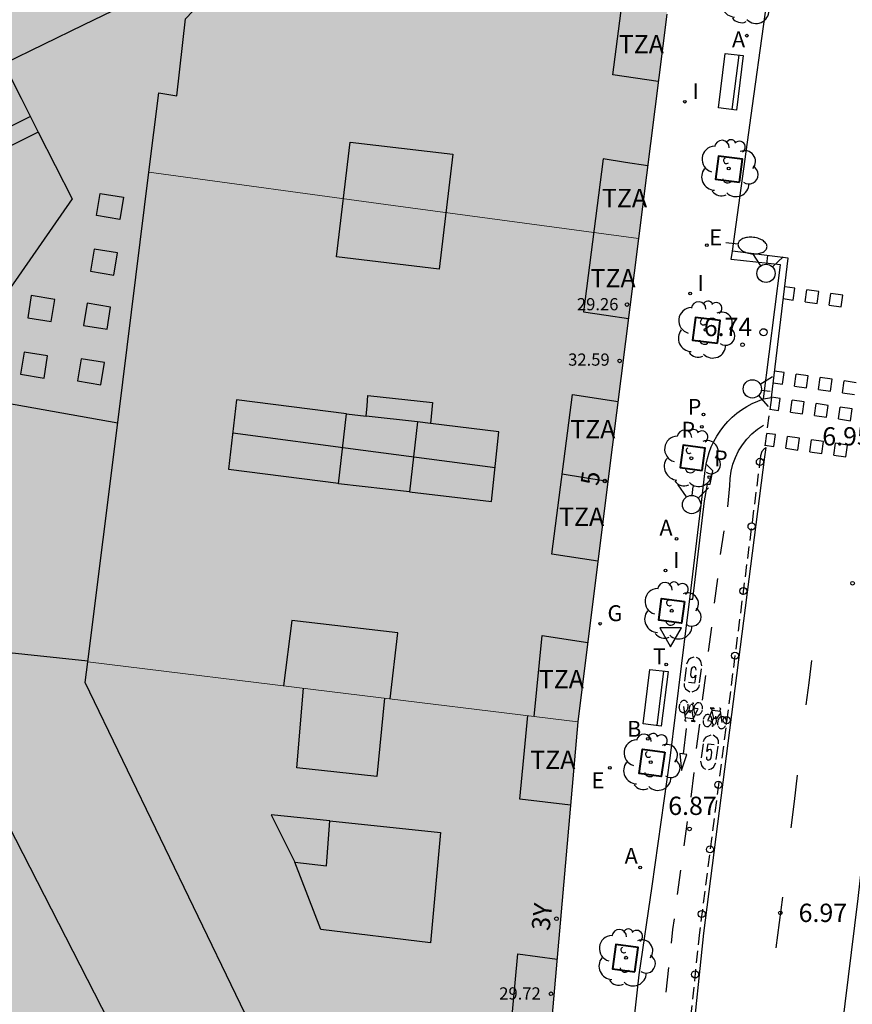
# Model space of a CAD drawing. Units: millimetres. Extents: x 582744 to 583095, y 4797040 to 4797291.
# Drawn here: x 582887 to 582921, y 4797086 to 4797126 of the extents above; entities that cross this region are included whole.
import ezdxf
from ezdxf.enums import TextEntityAlignment as Align

# ---------------------------------------------------------------- set-up
doc = ezdxf.new("R2010")
doc.units = ezdxf.units.MM
doc.linetypes.add('TRAZOS_NORMALES', pattern=[0.75, 0.5, -0.25])
for name, color, linetype in [('020204', 9, 'Continuous'), ('020308', 9, 'Continuous'), ('060108', 9, 'Continuous'), ('060112', 1, 'TRAZOS_NORMALES'), ('060113', 4, 'Continuous'), ('070108', 9, 'VALLA'), ('080105', 1, 'Continuous'), ('080106', 1, 'Continuous'), ('080109', 9, 'Continuous'), ('080110', 9, 'Continuous'), ('080201', 9, 'Continuous'), ('080202', 9, 'Continuous'), ('080303', 9, 'Continuous'), ('080308', 9, 'Continuous'), ('080311', 9, 'Continuous'), ('090202', 1, 'Continuous'), ('090212', 9, 'Continuous'), ('100101', 9, 'Continuous'), ('100202', 3, 'Continuous'), ('200202', 4, 'Continuous'), ('200205', 4, 'Continuous'), ('200302', 4, 'Continuous'), ('200305', 4, 'Continuous'), ('210203', 4, 'Continuous'), ('210205', 4, 'Continuous'), ('210303', 4, 'Continuous'), ('210305', 4, 'Continuous'), ('220205', 1, 'Continuous'), ('220207', 9, 'Continuous'), ('220305', 1, 'Continuous'), ('220307', 9, 'Continuous'), ('230204', 9, 'Continuous'), ('230304', 9, 'Continuous'), ('250202', 9, 'Continuous'), ('260101', 9, 'Continuous'), ('260202', 9, 'Continuous'), ('260203', 9, 'Continuous'), ('260204', 9, 'Continuous'), ('260205', 9, 'Continuous'), ('260303', 9, 'Continuous'), ('270204', 9, 'Continuous'), ('270304', 9, 'Continuous'), ('990501', 21, 'Continuous'), ('990507', 41, 'Continuous')]:
    doc.layers.add(name, color=color, linetype=linetype)
for name, color, linetype, lineweight in [('080111', 7, 'Continuous', 30), ('080117', 7, 'Continuous', 20), ('080126', 7, 'Continuous', 30)]:
    doc.layers.add(name, color=color, linetype=linetype, lineweight=lineweight)
doc.styles.add('ARIAL', font='ARIAL.TTF', dxfattribs={"height": 1})
doc.styles.add('ARIALI', font='ARIALI.TTF', dxfattribs={"height": 1})
doc.styles.add('ROMANS', font='romans__.ttf', dxfattribs={"height": 1})
doc.linetypes.add('VALLA', pattern='A,1,[200,DONOSTI.shx,S=0.1,R=0,X=0,Y=0],1', length=2)

# ---------------------------------------------------------------- blocks, each defined once
blk = doc.blocks.new('PUNTO')
blk.add_circle((0, 0), 0.075)
at = {"layer": '080201'}
blk.add_attdef('NPUNTO', (2916940.921, 23983698.948, 135.027), '', height=0.75, rotation=359.9988, dxfattribs=at)
blk = doc.blocks.new('ARBOL')
blk.add_circle((0, 0), 0.0587)
for centre, radius, start, end in [((-0.564, 0.381), 0.532, 92.28, 254.58), ((-0.28, 0.855), 0.3, 359.2878, 173.6078), ((0.097, 0.97), 0.21, 23.1565, 160.4665), ((0.438, 0.881), 0.24, 301.578, 139.328), ((-0.091, 0.321), 0.12, 119.14, 310.56), ((0.656, 0.288), 0.443, 319.8556, 114.7656), ((0.819, -0.249), 0.383, 235.5275, 62.0275), ((-0.556, -0.339), 0.555, 142.64, 266.54), ((-0.039, -0.384), 0.21, 189.64, 323.88), ((0.299, -0.624), 0.532, 224.67, 0.24), ((-0.301, -0.676), 0.45, 213.78, 295.32)]:
    blk.add_arc(centre, radius, start, end)
blk = doc.blocks.new('SEMAFO')
for p, q in [((-0.24, -0.29), (-0.625, -0.75)), ((0.005, -0.375), (0.005, -0.74)), ((0.24, -0.29), (0.625, -0.75))]:
    blk.add_line(p, q)
blk.add_circle((0, 0), 0.375)
blk = doc.blocks.new('COTAPU')
blk.add_circle((0, 0), 0.075)
blk = doc.blocks.new('SETRA')
at = {"linetype": 'Continuous'}
blk.add_lwpolyline([(0.451, 0.26), (-0.45, 0.26), (-0.001, -0.52)], close=True, dxfattribs=at)
blk = doc.blocks.new('REIND')
blk.add_circle((0, 0), 0.055)
blk = doc.blocks.new('REGTRA')
blk.add_circle((0, 0), 0.055)
blk = doc.blocks.new('PLUVI2')
blk.add_circle((0, 0), 0.055)
blk = doc.blocks.new('PLUVI3')
blk.add_circle((0, 0), 0.055)
blk = doc.blocks.new('REGELE')
blk.add_circle((0, 0), 0.055)
blk = doc.blocks.new('REGALU')
blk.add_circle((0, 0), 0.055)
blk = doc.blocks.new('REGAS')
blk.add_circle((0, 0), 0.055)
blk = doc.blocks.new('ABAS')
blk.add_circle((0, 0), 0.055)
blk = doc.blocks.new('BOCAR')
blk.add_circle((0, 0), 0.055)
blk = doc.blocks.new('HUEPIV')
blk.add_circle((0, 0), 0.145)
blk = doc.blocks.new('FAREDI')
blk.add_line((0, 0), (0.5, 0))
blk.add_lwpolyline([(0.5, 0, 0.159986), (0.538, -0.117, 0.106322), (0.675, -0.238, 0.071006), (0.858, -0.309, 0.057309), (1.099, -0.337, 0.057309), (1.339, -0.309, 0.071006), (1.522, -0.238, 0.106322), (1.659, -0.117, 0.159986), (1.697, 0, 0.159986), (1.659, 0.117, 0.106322), (1.522, 0.238, 0.071006), (1.339, 0.309, 0.057309), (1.099, 0.337, 0.057309), (0.858, 0.309, 0.071006), (0.675, 0.238, 0.106322), (0.538, 0.117, 0.159986)], format="xyb", close=True)
blk = doc.blocks.new('BloquePortal')
blk.add_circle((0, 0), 0.075)
at = {"flags": 5}
blk.add_attdef('INDICE', text='', height=0.75, dxfattribs=at).set_placement((0, 0), align=Align.MIDDLE_CENTER)
blk = doc.blocks.new('BANCO')
blk.add_line((1.125, 0.1875), (-1.125, 0.1875))
blk.add_lwpolyline([(1.125, 0.75), (1.125, 0), (-1.125, 0), (-1.125, 0.75)], close=True)
blk = doc.blocks.new('BICI')
at = {"color": 9, "linetype": 'Continuous'}
for points in [[(0.171, 0.302), (0.165, 0.361), (0.177, 0.381), (0.182, 0.407), (0.167, 0.423), (0.149, 0.428), (0.122, 0.428)], [(-0.236, 0.385), (-0.243, 0.371), (-0.224, 0.366)], [(-0.22, 0.365), (-0.087, 0.365), (-0.091, 0.384), (-0.104, 0.391), (-0.226, 0.391), (-0.236, 0.385)], [(-0.128, 0.302), (0.171, 0.302)], [(-0.049, -0.018), (-0.123, 0.201)], [(0.015, -0.014), (0.029, 0.05)], [(0.029, 0.05), (0.063, 0.051)], [(0.171, 0.302), (0.311, -0.144)], [(-0.051, -0.344), (-0.076, -0.344)], [(-0.033, -0.274), (-0.051, -0.344)]]:
    blk.add_lwpolyline(points, dxfattribs=at)
at = {"color": 9, "linetype": 'Continuous', "flags": 128}
for points in [[(-0.25, 0.103), (-0.281, 0.109), (-0.309, 0.108), (-0.335, 0.101), (-0.367, 0.084), (-0.382, 0.072), (-0.396, 0.059), (-0.416, 0.034), (-0.427, 0.017), (-0.44, -0.009), (-0.451, -0.037), (-0.457, -0.058), (-0.462, -0.082), (-0.467, -0.121)], [(-0.165, 0.27), (-0.282, -0.123)], [(-0.113, -0.111), (-0.117, -0.082), (-0.126, -0.043), (-0.141, -0.003), (-0.153, 0.018), (-0.165, 0.038), (-0.187, 0.064), (-0.195, 0.071)], [(-0.123, 0.201), (-0.174, 0.353)], [(0.029, 0.05), (0.001, 0.05)], [(0.07, -0.04), (0.191, 0.198)], [(0.219, 0.073), (0.204, 0.059), (0.191, 0.044), (0.176, 0.022), (0.164, 0.001), (0.155, -0.022), (0.148, -0.04), (0.142, -0.062), (0.137, -0.088), (0.134, -0.107), (0.133, -0.139), (0.133, -0.164), (0.135, -0.188), (0.141, -0.22), (0.146, -0.242), (0.156, -0.269)], [(0.255, 0.097), (0.276, 0.105), (0.302, 0.109), (0.329, 0.108), (0.361, 0.099), (0.384, 0.087), (0.405, 0.071), (0.424, 0.052), (0.439, 0.032), (0.455, 0.004), (0.467, -0.022), (0.478, -0.057), (0.484, -0.088), (0.488, -0.128), (0.488, -0.165), (0.485, -0.193), (0.483, -0.21)], [(-0.467, -0.164), (-0.462, -0.205), (-0.457, -0.229), (-0.446, -0.264), (-0.433, -0.294), (-0.416, -0.322), (-0.401, -0.343), (-0.381, -0.362), (-0.368, -0.372), (-0.343, -0.386), (-0.309, -0.396)], [(-0.289, -0.144), (-0.066, -0.144)], [(-0.274, -0.397), (-0.244, -0.39), (-0.218, -0.377), (-0.197, -0.361), (-0.177, -0.341), (-0.161, -0.32), (-0.146, -0.294), (-0.134, -0.269), (-0.124, -0.24), (-0.118, -0.212), (-0.113, -0.184), (-0.112, -0.171)], [(-0.091, -0.171), (-0.088, -0.187), (-0.085, -0.2), (-0.08, -0.214), (-0.075, -0.226), (-0.068, -0.238), (-0.059, -0.25), (-0.049, -0.26), (-0.033, -0.271), (-0.017, -0.276), (-0.004, -0.277), (0.008, -0.275), (0.018, -0.271)], [(0.047, -0.04), (0.033, -0.026), (0.021, -0.018), (0.007, -0.013), (-0.012, -0.012), (-0.035, -0.02), (-0.05, -0.031), (-0.06, -0.042), (-0.073, -0.061), (-0.081, -0.081), (-0.086, -0.097), (-0.09, -0.114)], [(-0.051, -0.344), (-0.025, -0.344)], [(0.044, -0.251), (0.055, -0.236), (0.064, -0.218), (0.071, -0.202), (0.076, -0.181), (0.079, -0.161), (0.08, -0.138), (0.079, -0.12), (0.075, -0.097), (0.07, -0.081), (0.063, -0.065)], [(0.175, -0.309), (0.192, -0.334), (0.206, -0.35), (0.226, -0.368), (0.248, -0.382), (0.276, -0.393), (0.297, -0.397), (0.32, -0.398), (0.348, -0.392), (0.369, -0.384), (0.392, -0.37), (0.416, -0.349), (0.43, -0.332), (0.444, -0.313), (0.454, -0.295), (0.465, -0.27), (0.472, -0.252)]]:
    blk.add_lwpolyline(points, dxfattribs=at)

msp = doc.modelspace()

# ---------------------------------------------------------------- hatches: boundary and pattern name
at = {"layer": '990501'}
for points in [[(582883.456, 4797129.749), (582884.416, 4797130.232), (582885.375, 4797130.714), (582883.079, 4797135.158), (582882.115, 4797134.734), (582881.152, 4797134.312), (582879.551, 4797137.48), (582877.375, 4797141.787), (582877.608, 4797141.905), (582877.575, 4797141.969), (582883.207, 4797144.85), (582885.264, 4797145.878), (582889.086, 4797138.406), (582892.91, 4797130.935), (582893.816, 4797129.164), (582892.592, 4797127.724), (582889.34, 4797126.133), (582886.087, 4797124.543), (582884.644, 4797127.399)], [(582899.349, 4797135.732), (582899.298, 4797135.307), (582898.743, 4797134.766), (582897.709, 4797127.319), (582894.781, 4797127.706), (582893.536, 4797126.392), (582893.189, 4797123.242), (582892.445, 4797123.355), (582892.039, 4797120.099), (582902.057, 4797118.745), (582912.125, 4797117.386), (582913.283, 4797126.585), (582914.44, 4797135.781), (582907.601, 4797136.588), (582907.462, 4797135.466), (582907.322, 4797134.343), (582903.155, 4797134.834), (582903.395, 4797137.085), (582902.502, 4797137.191), (582899.565, 4797137.537), (582899.457, 4797136.634)], [(582912.125, 4797117.386), (582910.869, 4797107.417), (582909.629, 4797097.567), (582899.551, 4797098.795), (582889.533, 4797100.017), (582890.786, 4797110.058), (582892.039, 4797120.099), (582902.057, 4797118.745)], [(582908.338, 4797082.758), (582909.629, 4797097.567), (582899.551, 4797098.795), (582889.533, 4797100.017), (582889.428, 4797099.172), (582897.146, 4797083.181), (582898.221, 4797083.742)]]:
    msp.add_hatch(color=256, dxfattribs=at).paths.add_polyline_path(points)
h = msp.add_hatch(color=256, dxfattribs=at)
h.paths.add_polyline_path([(582869.674, 4797115.309), (582871.364, 4797116.136), (582873.054, 4797116.963), (582873.574, 4797115.941), (582874.093, 4797114.918), (582875.962, 4797115.852), (582876.932, 4797116.348), (582879.14, 4797117.476), (582881.737, 4797118.775), (582882.721, 4797119.295), (582884.811, 4797120.4), (582887.501, 4797121.745), (582886.794, 4797123.144), (582886.087, 4797124.543), (582884.644, 4797127.399), (582883.456, 4797129.749), (582883.201, 4797130.254), (582881.942, 4797129.614), (582880.684, 4797128.973), (582879.104, 4797131.917), (582881.727, 4797133.173), (582881.152, 4797134.312), (582879.551, 4797137.48), (582877.375, 4797141.787), (582860.973, 4797133.509), (582860.46, 4797133.25), (582862.626, 4797129.033), (582864.792, 4797124.816), (582867.449, 4797126.133), (582869.044, 4797122.901), (582867.742, 4797122.255), (582866.439, 4797121.61), (582866.768, 4797120.969), (582868.056, 4797118.459)])
h.paths.add_polyline_path([(582874.947, 4797129.945), (582873.217, 4797129.081), (582871.487, 4797128.217), (582873.225, 4797124.752), (582876.683, 4797126.487)], flags=0)
h = msp.add_hatch(color=256, dxfattribs=at)
h.paths.add_polyline_path([(582881.557, 4797080.854), (582880.405, 4797083.135), (582875.395, 4797080.606), (582876.542, 4797078.334), (582869.791, 4797075.016), (582862.431, 4797089.538), (582869.169, 4797092.833), (582869.808, 4797091.578), (582870.448, 4797090.322), (582875.448, 4797092.85), (582874.207, 4797095.297), (582875.146, 4797095.756), (582882.102, 4797099.157), (582883.043, 4797099.617), (582890.386, 4797085.305)])
h.paths.add_polyline_path([(582876.597, 4797090.824), (582879.359, 4797085.418), (582875.932, 4797083.666), (582874.521, 4797086.38), (582873.131, 4797089.052)], flags=0)
at = {"layer": '990507'}
msp.add_hatch(color=256, dxfattribs=at).paths.add_polyline_path([(582882.721, 4797119.295), (582881.737, 4797118.775), (582879.14, 4797117.476), (582876.932, 4797116.348), (582875.962, 4797115.852), (582874.093, 4797114.918), (582877.578, 4797108.06), (582882.102, 4797099.157), (582883.043, 4797099.617), (582890.386, 4797085.305), (582896.282, 4797073.815), (582895.235, 4797073.348), (582895.759, 4797072.227), (582896.819, 4797072.781), (582897.878, 4797073.335), (582898.686, 4797082.771), (582898.221, 4797083.742), (582897.146, 4797083.181), (582889.428, 4797099.172), (582889.533, 4797100.017), (582890.786, 4797110.058), (582892.039, 4797120.099), (582892.445, 4797123.355), (582893.189, 4797123.242), (582893.536, 4797126.392), (582894.781, 4797127.706), (582897.709, 4797127.319), (582898.743, 4797134.766), (582899.298, 4797135.307), (582899.349, 4797135.732), (582898.48, 4797135.25), (582897.612, 4797134.768), (582898.236, 4797133.612), (582895.573, 4797132.274), (582892.91, 4797130.935), (582893.816, 4797129.164), (582892.592, 4797127.724), (582889.34, 4797126.133), (582886.087, 4797124.543), (582886.794, 4797123.144), (582887.501, 4797121.745), (582884.811, 4797120.4)])

# ---------------------------------------------------------------- linework, layer by layer
at = {"layer": '060108'}
for points in [[(582915.976, 4797116.863, 6.658), (582916.796, 4797122.824, 6.643), (582917.694, 4797129.35, 6.626)], [(582915.929, 4797116.519, 6.659), (582915.976, 4797116.863, 6.658)], [(582917.248, 4797110.803, 6.739), (582917.941, 4797116.312, 6.671), (582915.929, 4797116.519, 6.659)], [(582914.896, 4797108.124, 6.709), (582914.948, 4797108.362, 6.711), (582915.019, 4797108.602, 6.713), (582915.107, 4797108.835, 6.714), (582915.211, 4797109.062, 6.716), (582915.331, 4797109.281, 6.718), (582915.467, 4797109.49, 6.719), (582915.617, 4797109.689, 6.721), (582915.782, 4797109.878, 6.723), (582915.96, 4797110.054, 6.725), (582916.15, 4797110.216, 6.728), (582916.351, 4797110.365, 6.73), (582916.563, 4797110.499, 6.732), (582916.784, 4797110.617, 6.734), (582917.012, 4797110.718, 6.737), (582917.248, 4797110.803, 6.739)], [(582914.6, 4797105.67, 6.736), (582914.704, 4797106.557, 6.725), (582914.86, 4797107.871, 6.708), (582914.895, 4797108.118, 6.709), (582914.896, 4797108.124, 6.709)], [(582914.227, 4797102.596, 6.749), (582914.6, 4797105.67, 6.736)], [(582912.549, 4797050.124, 7.147), (582912.323, 4797052.714, 7.116), (582911.985, 4797056.976, 7.059), (582911.563, 4797062.134, 6.954), (582911.401, 4797064.278, 6.882), (582911.315, 4797065.788, 6.874), (582911.253, 4797067.12, 6.865), (582911.177, 4797069.964, 6.852), (582911.201, 4797072.872, 6.878), (582911.245, 4797075.857, 6.85), (582911.365, 4797079.391, 6.792), (582911.679, 4797083.021, 6.823), (582912.146, 4797087.183, 6.801), (582912.686, 4797090.817, 6.78), (582913.424, 4797096.067, 6.817), (582914.122, 4797101.733, 6.753), (582914.227, 4797102.596, 6.749)]]:
    msp.add_polyline3d(points, dxfattribs=at)
at = {"layer": '060112'}
for points in [[(582917.571, 4797110.858, 6.731), (582917.288, 4797108.777, 6.759), (582917.185, 4797108.647, 6.761), (582917.131, 4797108.472, 6.763), (582914.618, 4797088.918, 6.939), (582914.114, 4797084.057, 6.953), (582913.832, 4797080.759, 6.97), (582913.594, 4797076.685, 6.983), (582913.529, 4797074.786, 7), (582913.494, 4797072.886, 7.017), (582913.488, 4797070.986, 7.034), (582913.511, 4797069.086, 7.051), (582913.563, 4797067.187, 7.068), (582913.834, 4797062.49, 7.108), (582914.112, 4797058.365, 7.126), (582914.661, 4797050.301, 7.129)], [(582917.248, 4797110.803, 6.716), (582917.571, 4797110.858, 6.731)]]:
    msp.add_polyline3d(points, dxfattribs=at)
at = {"layer": '060113'}
for points in [[(582917.571, 4797110.858, 6.731), (582918.263, 4797116.582, 6.681), (582915.976, 4797116.863, 6.537)], [(582914.227, 4797102.596, 6.68), (582914.351, 4797102.596, 6.689), (582914.827, 4797106.628, 6.648), (582914.951, 4797107.311, 6.634), (582915.065, 4797107.311, 6.67), (582915.166, 4797107.855, 6.661), (582914.896, 4797108.124, 6.611)]]:
    msp.add_polyline3d(points, dxfattribs=at)
at = {"layer": '070108'}
msp.add_polyline3d([(582910.869, 4797107.417, 30.17), (582909.899, 4797107.572, 30.17), (582908.99, 4797107.717, 30.17)], dxfattribs=at)
at = {"layer": '080105'}
for points in [[(582890.034, 4797119.231, 11.166), (582890.997, 4797119.075, 11.166), (582890.85, 4797118.167, 11.166), (582889.887, 4797118.323, 11.166)], [(582889.786, 4797116.951, 11.166), (582889.639, 4797116.043, 11.166), (582890.602, 4797115.887, 11.166), (582890.749, 4797116.795, 11.166)], [(582887.214, 4797115.041, 11.166), (582887.067, 4797114.133, 11.166), (582888.03, 4797113.977, 11.166), (582888.177, 4797114.885, 11.166)], [(582889.504, 4797114.727, 11.166), (582889.357, 4797113.819, 11.166), (582890.32, 4797113.663, 11.166), (582890.467, 4797114.571, 11.166)], [(582886.919, 4797112.723, 11.133), (582886.772, 4797111.815, 11.133), (582887.735, 4797111.659, 11.133), (582887.882, 4797112.567, 11.133)], [(582889.254, 4797112.453, 11.166), (582889.107, 4797111.545, 11.166), (582890.07, 4797111.389, 11.166), (582890.217, 4797112.297, 11.166)]]:
    msp.add_polyline3d(points, close=True, dxfattribs=at)
at = {"layer": '080106'}
msp.add_polyline3d([(582900.291, 4797121.342, 33.046), (582904.498, 4797120.85, 33.046), (582903.946, 4797116.134, 33.046), (582899.738, 4797116.627, 33.046)], close=True, dxfattribs=at)
for points in [[(582900.139, 4797110.195, 33.172), (582895.63, 4797110.763, 33.172), (582895.306, 4797107.931, 33.172), (582899.813, 4797107.345, 33.172)], [(582902.727, 4797106.996, 33.174), (582906.094, 4797106.595, 33.174), (582906.386, 4797109.451, 33.174), (582903.588, 4797109.803, 33.174)], [(582901.928, 4797098.505, 33.875), (582902.246, 4797101.207, 33.194), (582897.898, 4797101.723, 33.138), (582897.565, 4797099.037, 33.948)], [(582901.705, 4797098.533, 33.988), (582901.39, 4797095.327, 33.526), (582898.11, 4797095.679, 33.656), (582898.382, 4797098.938, 33.906)], [(582899.459, 4797093.505, 33.046), (582897.058, 4797093.743, 33.044), (582898.027, 4797091.805, 33.014)]]:
    msp.add_polyline3d(points, dxfattribs=at)
at = {"layer": '080109'}
msp.add_polyline3d([(582906.236, 4797107.983, 33.848), (582900.82, 4797108.695, 33.837), (582895.474, 4797109.398, 33.826)], dxfattribs=at)
at = {"layer": '080110'}
for points in [[(582912.934, 4797123.821, 33.381), (582911.999, 4797123.96, 33.381), (582911.063, 4797124.1, 33.38), (582911.779, 4797129.592, 33.4), (582913.625, 4797129.311, 33.404)], [(582887.176, 4797122.388, 28.421), (582873.726, 4797115.641, 28.363)], [(582887.491, 4797121.741, 10.867), (582888.884, 4797119.008, 10.867), (582884.255, 4797112.355, 10.893), (582874.659, 4797115.201, 10.893)], [(582912.498, 4797120.359, 33.41), (582911.585, 4797120.508, 33.41), (582910.671, 4797120.656, 33.41), (582909.867, 4797114.384, 33.42), (582910.789, 4797114.241, 33.42), (582911.71, 4797114.098, 33.42)], [(582889.538, 4797100.053, 10.925), (582885.775, 4797100.443, 10.925), (582885.047, 4797104.099, 10.925), (582885.223, 4797107.347, 10.925), (582882.847, 4797107.731, 10.921), (582882.327, 4797111.331, 10.893), (582890.757, 4797109.822, 10.893)], [(582910.458, 4797104.152, 33.424), (582908.567, 4797104.437, 33.418), (582909.411, 4797110.988, 33.392), (582911.282, 4797110.697, 33.392)], [(582900.947, 4797110.104, 32.462), (582900.985, 4797110.524, 32.461), (582901.022, 4797110.943, 32.46), (582903.674, 4797110.655, 34.512), (582903.589, 4797109.803, 34.512), (582903.055, 4797109.864, 34.76)], [(582903.055, 4797109.864, 34.76), (582902.727, 4797106.997, 34.762), (582899.811, 4797107.33, 34.762), (582900.139, 4797110.197, 34.76), (582900.947, 4797110.104, 34.76)], [(582903.055, 4797109.864, 34.76), (582900.947, 4797110.104, 34.76)], [(582907.836, 4797097.786, 33.42), (582908.175, 4797101.101, 33.418), (582910.038, 4797100.815, 33.418)], [(582909.331, 4797094.147, 33.692), (582907.259, 4797094.385, 33.392), (582907.42, 4797096.101, 33.393), (582907.581, 4797097.817, 33.394)], [(582908.025, 4797078.904, 33.711), (582906.35, 4797079.129, 33.252), (582907.175, 4797088.049, 33.256), (582908.78, 4797087.827, 33.256)]]:
    msp.add_polyline3d(points, dxfattribs=at)
msp.add_polyline3d([(582899.459, 4797093.505, 35.06), (582903.999, 4797093.029, 34.924), (582903.583, 4797088.497, 34.956), (582899.091, 4797089.041, 34.996), (582898.027, 4797091.805, 35.064), (582899.323, 4797091.657, 35.072)], close=True, dxfattribs=at)
at = {"layer": '080111'}
for points in [[(582913.283, 4797126.585, 6.706), (582912.125, 4797117.386, 6.792)], [(582912.125, 4797117.386, 6.792), (582910.869, 4797107.417, 6.877)], [(582910.869, 4797107.417, 6.877), (582909.629, 4797097.567, 6.962)], [(582909.629, 4797097.567, 6.962), (582908.338, 4797082.758, 7.019)]]:
    msp.add_polyline3d(points, dxfattribs=at)
at = {"layer": '080117'}
for points in [[(582892.039, 4797120.099, 31.525), (582902.057, 4797118.745, 30.957), (582912.125, 4797117.386, 30.386)], [(582889.533, 4797100.017, 32.579), (582899.551, 4797098.795, 31.957), (582909.629, 4797097.567, 31.331)]]:
    msp.add_polyline3d(points, dxfattribs=at)
at = {"layer": '080126'}
for points in [[(582892.039, 4797120.099, 32.685), (582892.445, 4797123.355, 32.591), (582893.189, 4797123.242, 32.594), (582893.536, 4797126.392, 32.606), (582894.781, 4797127.706, 32.607), (582897.709, 4797127.319, 32.613), (582898.743, 4797134.766, 32.547), (582899.298, 4797135.307, 32.547), (582899.349, 4797135.732, 32.56)], [(582892.91, 4797130.935, 31.543), (582893.816, 4797129.164, 31.78), (582892.592, 4797127.724, 31.66), (582889.34, 4797126.133, 31.649), (582886.087, 4797124.543, 31.637)], [(582886.087, 4797124.543, 31.637), (582886.794, 4797123.144, 31.699), (582887.501, 4797121.745, 31.894), (582884.811, 4797120.4, 28.356), (582882.721, 4797119.295, 28.396)], [(582889.533, 4797100.017, 33.268), (582890.786, 4797110.058, 32.977), (582892.039, 4797120.099, 32.685)], [(582898.221, 4797083.742, 33.346), (582897.146, 4797083.181, 33.359), (582889.428, 4797099.172, 33.293), (582889.533, 4797100.017, 33.268)], [(582882.102, 4797099.157, 33.383), (582883.043, 4797099.617, 33.4), (582890.386, 4797085.305, 34.016)]]:
    msp.add_polyline3d(points, dxfattribs=at)
at = {"layer": '100101', "lineweight": 40}
for points in [[(582916.266, 4797119.695, 6.758), (582916.384, 4797120.645, 6.758), (582915.398, 4797120.767, 6.758), (582915.28, 4797119.817, 6.758), (582916.266, 4797119.695, 6.758)], [(582915.358, 4797113.089, 6.758), (582915.472, 4797114.018, 6.758), (582914.454, 4797114.143, 6.758), (582914.34, 4797113.214, 6.758), (582915.358, 4797113.089, 6.758)], [(582914.726, 4797107.877, 6.758), (582914.849, 4797108.78, 6.758), (582913.95, 4797108.903, 6.758), (582913.827, 4797108, 6.758), (582914.726, 4797107.877, 6.758)], [(582914.004, 4797102.496, 6.758), (582913.891, 4797101.61, 6.758), (582912.95, 4797101.73, 6.758), (582913.063, 4797102.616, 6.758), (582914.004, 4797102.496, 6.758)], [(582913.2, 4797096.318, 6.978), (582913.057, 4797095.318, 6.978), (582912.144, 4797095.448, 6.978), (582912.287, 4797096.448, 6.978), (582913.2, 4797096.318, 6.978)], [(582911.974, 4797087.306, 6.978), (582912.109, 4797088.312, 6.978), (582911.186, 4797088.436, 6.978), (582911.051, 4797087.43, 6.978), (582911.974, 4797087.306, 6.978)]]:
    msp.add_polyline3d(points, dxfattribs=at)
at = {"layer": '260101'}
for points in [[(582918.533, 4797115.348, 6.751), (582918.121, 4797115.408, 6.751)], [(582918.468, 4797114.859, 6.819), (582918.533, 4797115.348, 6.691)], [(582918.961, 4797114.789, 6.822), (582919.026, 4797115.278, 6.694)], [(582919.519, 4797115.207, 6.751), (582919.026, 4797115.278, 6.751)], [(582919.454, 4797114.718, 6.826), (582919.519, 4797115.207, 6.698)], [(582919.946, 4797114.647, 6.83), (582920.011, 4797115.136, 6.702)], [(582920.504, 4797115.065, 6.751), (582920.011, 4797115.136, 6.751)], [(582920.439, 4797114.576, 6.834), (582920.504, 4797115.065, 6.706)], [(582918.062, 4797114.918, 6.752), (582918.468, 4797114.859, 6.758)], [(582918.961, 4797114.789, 6.766), (582919.454, 4797114.718, 6.773)], [(582919.946, 4797114.647, 6.781), (582920.439, 4797114.576, 6.788)], [(582918.096, 4797111.894, 6.772), (582917.703, 4797111.951, 6.772)], [(582918.031, 4797111.406, 6.84), (582918.096, 4797111.894, 6.712)], [(582918.524, 4797111.335, 6.843), (582918.589, 4797111.824, 6.715)], [(582919.081, 4797111.753, 6.772), (582918.589, 4797111.824, 6.772)], [(582917.644, 4797111.461, 6.773), (582918.031, 4797111.406, 6.779)], [(582919.016, 4797111.264, 6.847), (582919.081, 4797111.753, 6.719)], [(582919.509, 4797111.193, 6.851), (582919.574, 4797111.682, 6.723)], [(582920.067, 4797111.611, 6.772), (582919.574, 4797111.682, 6.772)], [(582920.002, 4797111.122, 6.855), (582920.067, 4797111.611, 6.727)], [(582920.495, 4797111.052, 6.858), (582920.56, 4797111.541, 6.73)], [(582921.053, 4797111.47, 6.772), (582920.56, 4797111.541, 6.772)], [(582918.524, 4797111.335, 6.787), (582919.016, 4797111.264, 6.794)], [(582919.509, 4797111.193, 6.802), (582920.002, 4797111.122, 6.809)], [(582920.495, 4797111.052, 6.817), (582920.988, 4797110.981, 6.825)], [(582917.93, 4797110.826, 6.768), (582917.573, 4797110.877, 6.768)], [(582917.865, 4797110.337, 6.836), (582917.93, 4797110.826, 6.708)], [(582918.358, 4797110.266, 6.839), (582918.423, 4797110.755, 6.711)], [(582918.915, 4797110.684, 6.768), (582918.423, 4797110.755, 6.768)], [(582918.85, 4797110.195, 6.843), (582918.915, 4797110.684, 6.715)], [(582919.343, 4797110.124, 6.847), (582919.408, 4797110.613, 6.719)], [(582919.901, 4797110.542, 6.768), (582919.408, 4797110.613, 6.768)], [(582917.507, 4797110.388, 6.77), (582917.865, 4797110.337, 6.775)], [(582918.358, 4797110.266, 6.783), (582918.85, 4797110.195, 6.79)], [(582919.836, 4797110.053, 6.851), (582919.901, 4797110.542, 6.723)], [(582920.329, 4797109.983, 6.854), (582920.394, 4797110.472, 6.726)], [(582920.887, 4797110.401, 6.768), (582920.394, 4797110.472, 6.768)], [(582920.822, 4797109.912, 6.858), (582920.887, 4797110.401, 6.73)], [(582919.343, 4797110.124, 6.798), (582919.836, 4797110.053, 6.805)], [(582920.329, 4797109.983, 6.813), (582920.822, 4797109.912, 6.821)], [(582915.874, 4797107.244, 6.721), (582915.883, 4797107.542, 6.721), (582915.924, 4797107.837, 6.721), (582915.995, 4797108.125, 6.721), (582916.097, 4797108.405, 6.721), (582916.227, 4797108.672, 6.721), (582916.384, 4797108.924, 6.725), (582916.568, 4797109.158, 6.729), (582916.775, 4797109.372, 6.733), (582917.003, 4797109.562, 6.737), (582917.25, 4797109.727, 6.741)], [(582917.738, 4797109.341, 6.752), (582917.372, 4797109.393, 6.752)], [(582917.673, 4797108.852, 6.82), (582917.738, 4797109.341, 6.692)], [(582918.166, 4797108.781, 6.823), (582918.231, 4797109.27, 6.695)], [(582918.723, 4797109.199, 6.752), (582918.231, 4797109.27, 6.752)], [(582918.658, 4797108.71, 6.827), (582918.723, 4797109.199, 6.699)], [(582919.151, 4797108.639, 6.831), (582919.216, 4797109.128, 6.703)], [(582919.709, 4797109.057, 6.752), (582919.216, 4797109.128, 6.752)], [(582919.644, 4797108.569, 6.835), (582919.709, 4797109.057, 6.707)], [(582920.137, 4797108.498, 6.838), (582920.202, 4797108.987, 6.71)], [(582920.695, 4797108.916, 6.752), (582920.202, 4797108.987, 6.752)], [(582914.842, 4797050.28, 7.136), (582914.842, 4797050.282, 7.136), (582914.291, 4797058.375, 7.133), (582914.013, 4797062.499, 7.115), (582913.742, 4797067.192, 7.075), (582913.69, 4797069.087, 7.058), (582913.667, 4797070.984, 7.041), (582913.673, 4797072.881, 7.024), (582913.709, 4797074.777, 7.007), (582913.774, 4797076.673, 6.99), (582914.011, 4797080.741, 6.977), (582914.293, 4797084.035, 6.96), (582914.797, 4797088.891, 6.946), (582917.307, 4797108.426, 6.77), (582917.359, 4797108.817, 6.765)], [(582917.288, 4797108.777, 6.759), (582917.359, 4797108.817, 6.765)], [(582917.305, 4797108.904, 6.754), (582917.673, 4797108.852, 6.759)], [(582918.166, 4797108.781, 6.767), (582918.658, 4797108.71, 6.774)], [(582919.151, 4797108.639, 6.782), (582919.644, 4797108.569, 6.789)], [(582920.63, 4797108.427, 6.842), (582920.695, 4797108.916, 6.714)], [(582920.137, 4797108.498, 6.797), (582920.63, 4797108.427, 6.805)], [(582915.788, 4797106.384, 6.732), (582915.874, 4797107.244, 6.721)], [(582915.49, 4797104.425, 6.739), (582915.636, 4797105.398, 6.733)], [(582915.244, 4797102.434, 6.761), (582915.369, 4797103.443, 6.75)], [(582914.998, 4797100.444, 6.783), (582915.123, 4797101.452, 6.772)], [(582914.386, 4797100.209, 6.764), (582914.273, 4797100.177, 6.765), (582914.178, 4797100.106, 6.767), (582914.092, 4797099.924, 6.764)], [(582914.725, 4797099.866, 6.759), (582914.68, 4797100.05, 6.76), (582914.604, 4797100.141, 6.762), (582914.501, 4797100.2, 6.764)], [(582919, 4797098.265, 6.894), (582919.116, 4797099.169, 6.888), (582919.232, 4797100.073, 6.882)], [(582914.076, 4797099.794, 6.761), (582914.009, 4797099.235, 6.761)], [(582914.28, 4797099.721, 6.762), (582914.256, 4797099.493, 6.758)], [(582914.48, 4797099.684, 6.758), (582914.471, 4797099.77, 6.76), (582914.4, 4797099.819, 6.762), (582914.318, 4797099.797, 6.762), (582914.28, 4797099.721, 6.762)], [(582914.629, 4797099.163, 6.761), (582914.7, 4797099.732, 6.759)], [(582922.275, 4797099.777, 6.856), (582921.671, 4797095.157, 6.856), (582921.115, 4797090.313, 6.856), (582920.447, 4797084.897, 6.856), (582920.011, 4797079.129, 6.918), (582919.699, 4797074.313, 7.1), (582919.651, 4797071.813, 7.1), (582919.747, 4797068.421, 7.124), (582919.823, 4797065.754, 7.142), (582920.067, 4797062.102, 7.124), (582920.211, 4797059.246, 7.124), (582920.555, 4797054.818, 7.22), (582920.95, 4797049.394, 7.256), (582921.302, 4797046.234, 7.254), (582921.586, 4797044.11, 7.226), (582921.942, 4797041.858, 7.224), (582922.328, 4797040.132, 7.201)], [(582914.256, 4797099.493, 6.758), (582914.276, 4797099.426, 6.758), (582914.333, 4797099.386, 6.758), (582914.419, 4797099.398, 6.758), (582914.468, 4797099.47, 6.758)], [(582914.468, 4797099.47, 6.758), (582914.421, 4797099.149, 6.758)], [(582914.752, 4797098.453, 6.805), (582914.877, 4797099.462, 6.794)], [(582913.996, 4797099.141, 6.762), (582914, 4797099.026, 6.761), (582914.045, 4797098.921, 6.76), (582914.22, 4797098.799, 6.764)], [(582914.421, 4797099.149, 6.758), (582914.177, 4797099.17, 6.762)], [(582914.321, 4797098.797, 6.764), (582914.516, 4797098.875, 6.761), (582914.59, 4797098.967, 6.761), (582914.626, 4797099.078, 6.761)], [(582913.961, 4797096.245, 6.759), (582914.094, 4797097.283, 6.741)], [(582914.506, 4797096.463, 6.828), (582914.631, 4797097.471, 6.816)], [(582915.084, 4797097.014, 6.863), (582914.886, 4797096.94, 6.86), (582914.811, 4797096.85, 6.86), (582914.772, 4797096.739, 6.86)], [(582915.401, 4797096.664, 6.861), (582915.4, 4797096.778, 6.86), (582915.356, 4797096.884, 6.859), (582915.184, 4797097.01, 6.863)], [(582914.768, 4797096.654, 6.86), (582914.685, 4797096.087, 6.858)], [(582914.923, 4797096.344, 6.857), (582914.976, 4797096.664, 6.857)], [(582915.135, 4797096.317, 6.857), (582915.116, 4797096.384, 6.857), (582915.059, 4797096.425, 6.857), (582914.973, 4797096.415, 6.857), (582914.923, 4797096.344, 6.857)], [(582914.976, 4797096.664, 6.857), (582915.219, 4797096.638, 6.861)], [(582915.308, 4797096.012, 6.86), (582915.387, 4797096.57, 6.86)], [(582914.102, 4797096.229, 6.763), (582913.82, 4797096.262, 6.755), (582913.88, 4797095.562, 6.757), (582914.102, 4797096.229, 6.763)], [(582914.907, 4797096.131, 6.857), (582914.913, 4797096.044, 6.859), (582914.984, 4797095.994, 6.861), (582915.066, 4797096.014, 6.861), (582915.106, 4797096.089, 6.861)], [(582915.106, 4797096.089, 6.861), (582915.135, 4797096.317, 6.857)], [(582914.658, 4797095.953, 6.858), (582914.699, 4797095.768, 6.859), (582914.773, 4797095.676, 6.861), (582914.875, 4797095.615, 6.863)], [(582914.989, 4797095.604, 6.863), (582915.103, 4797095.634, 6.864), (582915.2, 4797095.702, 6.866), (582915.29, 4797095.883, 6.863)], [(582914.385, 4797095.481, 6.836), (582914.261, 4797094.472, 6.85)], [(582918.389, 4797093.218, 6.9), (582918.516, 4797094.299, 6.902), (582918.643, 4797095.38, 6.903)], [(582913.994, 4797092.476, 6.864), (582914.128, 4797093.477, 6.857)], [(582913.727, 4797090.481, 6.879), (582913.861, 4797091.481, 6.872)], [(582917.763, 4797088.292, 6.931), (582917.9, 4797089.331, 6.92), (582918.038, 4797090.37, 6.909)], [(582913.474, 4797088.483, 6.89), (582913.535, 4797089.044, 6.889), (582913.594, 4797089.485, 6.886)], [(582913.256, 4797086.482, 6.892), (582913.365, 4797087.485, 6.891)]]:
    msp.add_polyline3d(points, dxfattribs=at)

# ---------------------------------------------------------------- block references
at = {"layer": '020204', "rotation": 359.9987685839998}
for p in [(582916.388, 4797113.028, 6.735), (582920.901, 4797103.248, 6.874), (582914.218, 4797093.17, 6.871), (582917.94, 4797089.729, 6.974)]:
    msp.add_blockref('COTAPU', p, dxfattribs=at)
at = {"layer": '080201', "rotation": 359.9987685839998}
for p in [(582911.65, 4797114.676, 29.263), (582911.65, 4797114.676, 29.263), (582911.348, 4797112.367, 32.589), (582911.348, 4797112.367, 32.589), (582908.53, 4797086.409, 29.723), (582908.53, 4797086.409, 29.723)]:
    msp.add_blockref('PUNTO', p, dxfattribs=at)
at = {"layer": '080202', "rotation": 359.9987685839998}
for p in [(582910.742, 4797107.439), (582908.753, 4797089.485)]:
    msp.add_blockref('BloquePortal', p, dxfattribs=at)
at = {"layer": '090202', "rotation": 82.87726860003777}
for p in [(582916.281, 4797123.768), (582913.195, 4797098.506)]:
    msp.add_blockref('BANCO', p, dxfattribs=at)
at = {"layer": '090212'}
for p, rotation in [((582914.26, 4797097.998, 6.742), 171.0288004299945), ((582915.257, 4797097.72, 6.865), 352.0342402890345)]:
    msp.add_blockref('BICI', p, dxfattribs=dict(at, rotation=rotation))
at = {"layer": '100202', "rotation": 359.9987685839998}
for p in [(582916.648, 4797127.361, 6.669), (582915.822, 4797120.257, 6.748), (582914.868, 4797113.639, 6.785), (582914.288, 4797108.371, 6.78), (582913.484, 4797102.118, 6.799), (582912.622, 4797095.908, 6.94), (582911.61, 4797087.888, 6.969)]:
    msp.add_blockref('ARBOL', p, dxfattribs=at)
at = {"layer": '200202', "rotation": 359.9987685839998}
msp.add_blockref('BOCAR', (582912.503, 4797096.87, 6.861), dxfattribs=at)
at = {"layer": '200205', "rotation": 359.9987685839998}
for p in [(582916.569, 4797125.704, 6.593), (582913.685, 4797105.064, 6.72), (582912.188, 4797091.593, 6.892)]:
    msp.add_blockref('ABAS', p, dxfattribs=at)
at = {"layer": '210203', "rotation": 359.9987685839998}
for p in [(582914.791, 4797110.166, 6.748), (582914.723, 4797109.657, 6.756)]:
    msp.add_blockref('PLUVI2', p, dxfattribs=at)
at = {"layer": '210205', "rotation": 359.9987685839998}
msp.add_blockref('PLUVI3', (582915.026, 4797107.597, 6.636), dxfattribs=at)
at = {"layer": '220205', "rotation": 359.9987685839998}
msp.add_blockref('REGELE', (582910.941, 4797095.672, 6.929), dxfattribs=at)
at = {"layer": '220207', "rotation": 359.9987685839998}
msp.add_blockref('REGALU', (582914.922, 4797117.116, 6.701), dxfattribs=at)
at = {"layer": '230204', "rotation": 359.9987685839998}
msp.add_blockref('REGAS', (582910.543, 4797101.587, 6.918), dxfattribs=at)
at = {"layer": '250202', "rotation": 353.4168685816213}
msp.add_blockref('FAREDI', (582915.706, 4797117.222, 6.701), dxfattribs=at)
at = {"layer": '260202', "rotation": 359.9987685839998}
for p in [(582917.249, 4797113.542, 6.716), (582917.101, 4797108.225, 6.776), (582916.76, 4797105.576, 6.799), (582916.42, 4797102.927, 6.822), (582916.079, 4797100.278, 6.845), (582915.738, 4797097.629, 6.868), (582915.398, 4797094.98, 6.891), (582915.057, 4797092.331, 6.914), (582914.716, 4797089.682, 6.937), (582914.444, 4797087.204, 6.949)]:
    msp.add_blockref('HUEPIV', p, dxfattribs=at)
at = {"layer": '260203', "rotation": 359.9987685839998}
msp.add_blockref('REGTRA', (582913.262, 4797099.91, 6.805), dxfattribs=at)
at = {"layer": '260204'}
for p, rotation in [((582917.353, 4797115.956, 6.679), 174.0476188388866), ((582916.789, 4797111.218, 6.742), 81.8955318270563), ((582914.298, 4797106.473, 6.744), 174.4594421286301)]:
    msp.add_blockref('SEMAFO', p, dxfattribs=dict(at, rotation=rotation))
at = {"layer": '260205', "rotation": 359.9987685839998}
msp.add_blockref('SETRA', (582913.44, 4797101.154, 6.713), dxfattribs=at)
at = {"layer": '270204', "rotation": 359.9987685839998}
for p in [(582914.025, 4797122.995, 6.716), (582914.238, 4797115.13, 6.731), (582913.23, 4797103.766, 6.743)]:
    msp.add_blockref('REIND', p, dxfattribs=at)

# ---------------------------------------------------------------- texts
at = {"layer": '020308', "style": 'ARIAL'}
for s, p in [('6.74', (582914.799, 4797113.382, 6.735)), ('6.95', (582919.661, 4797108.897, 6.947)), ('6.87', (582913.341, 4797093.744, 6.871)), ('6.97', (582918.69, 4797089.354, 6.974))]:
    msp.add_text(s, height=0.75, rotation=359.9988, dxfattribs=at).set_placement(p)
at = {"layer": '080303', "style": 'ARIAL'}
for s, p in [('29.26', (582909.594, 4797114.44, 29.262)), ('32.59', (582909.235, 4797112.169, 32.588)), ('29.72', (582906.408, 4797086.174, 29.722))]:
    msp.add_text(s, height=0.5, rotation=359.9988, dxfattribs=at).set_placement(p)
at = {"layer": '080308', "style": 'ARIALI'}
for s, rotation, p in [('5', 82.0988, (582910.481, 4797107.221)), ('3Y', 83.7988, (582908.471, 4797088.971))]:
    msp.add_text(s, height=0.75, rotation=rotation, dxfattribs=at).set_placement(p)
at = {"layer": '080311', "style": 'ARIAL'}
for p in [(582911.311, 4797124.98), (582910.621, 4797118.67), (582910.151, 4797115.38), (582909.321, 4797109.191), (582908.861, 4797105.601), (582908.031, 4797098.941), (582907.681, 4797095.631)]:
    msp.add_text('TZA', height=0.75, rotation=359.9988, dxfattribs=at).set_placement(p)
at = {"layer": '200302', "style": 'ROMANS'}
msp.add_text('B', height=0.65, rotation=359.9988, dxfattribs=at).set_placement((582911.652, 4797096.951, 6.861))
at = {"layer": '200305', "style": 'ROMANS'}
for p in [(582915.956, 4797125.225, 6.593), (582912.981, 4797105.2, 6.72), (582911.552, 4797091.745, 6.892)]:
    msp.add_text('A', height=0.65, rotation=359.9988, dxfattribs=at).set_placement(p)
at = {"layer": '210303', "style": 'ROMANS'}
for p in [(582914.138, 4797110.156, 6.748), (582913.881, 4797109.218, 6.756)]:
    msp.add_text('P', height=0.65, rotation=359.9988, dxfattribs=at).set_placement(p)
at = {"layer": '210305', "style": 'ROMANS'}
msp.add_text('P', height=0.65, rotation=359.9988, dxfattribs=at).set_placement((582915.219, 4797108.041, 6.636))
at = {"layer": '220305', "style": 'ROMANS'}
msp.add_text('E', height=0.65, rotation=359.9988, dxfattribs=at).set_placement((582910.199, 4797094.836, 6.929))
at = {"layer": '220307', "style": 'ROMANS'}
msp.add_text('E', height=0.65, rotation=359.9988, dxfattribs=at).set_placement((582915.025, 4797117.106, 6.701))
at = {"layer": '230304', "style": 'ROMANS'}
msp.add_text('G', height=0.65, rotation=359.9988, dxfattribs=at).set_placement((582910.849, 4797101.693, 6.918))
at = {"layer": '260303', "style": 'ROMANS'}
msp.add_text('T', height=0.65, rotation=359.9988, dxfattribs=at).set_placement((582912.709, 4797099.924, 6.805))
at = {"layer": '270304', "style": 'ROMANS'}
for p in [(582914.331, 4797123.101, 6.716), (582914.544, 4797115.236, 6.731), (582913.536, 4797103.872, 6.743)]:
    msp.add_text('I', height=0.65, rotation=359.9988, dxfattribs=at).set_placement(p)

doc.saveas('drawing.dxf')
